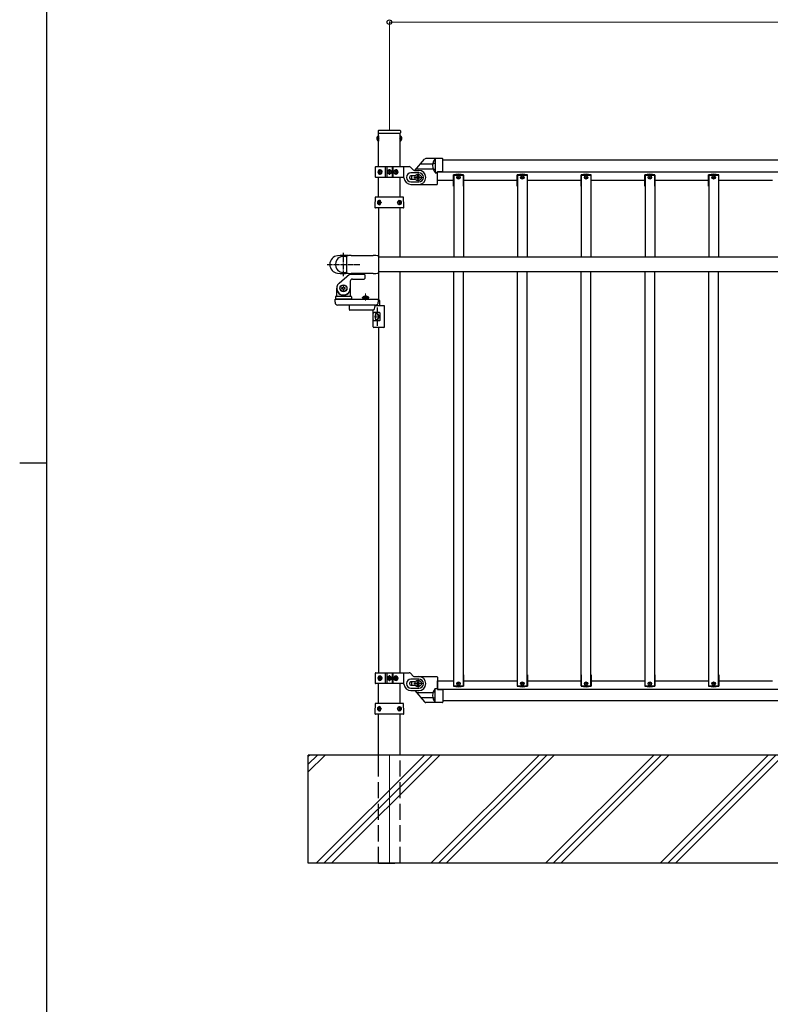
# Model space of a CAD drawing. Units: millimetres. Extents: x 250 to 8280, y 75 to 5795.
# Drawn here: x 250 to 1639, y 2094 to 3914 of the extents above; entities that cross this region are included whole.
import ezdxf

# ---------------------------------------------------------------- set-up
doc = ezdxf.new("R2010")
doc.units = ezdxf.units.MM
for name, pattern in [('YCENTER_1', [13, 10, -1, 1, -1]), ('YDIVIDE_1', [15, 10, -1, 1, -1, 1, -1]), ('YHIDDEN_1', [4, 3, -1])]:
    doc.linetypes.add(name, pattern=pattern)
for name, color, linetype, lineweight in [('FRAME', 3, 'Continuous', 30), ('YKK_12', 2, 'Continuous', 13), ('YKK_A1', 4, 'Continuous', 30), ('YKK_D', 6, 'Continuous', 13)]:
    doc.layers.add(name, color=color, linetype=linetype, lineweight=lineweight)

msp = doc.modelspace()

# ---------------------------------------------------------------- linework, layer by layer
at = {"layer": 'FRAME'}
for p, q in [((300, 445), (300, 5745)), ((250, 3095), (300, 3095))]:
    msp.add_line(p, q, dxfattribs=at)
at = {"layer": 'YKK_12', "ltscale": 0.5}
for p, q in [((939.6, 3632.9), (928.6, 3632.9)), ((934.1, 3627.4), (934.1, 3638.4)), ((979.1, 3622.9), (995.1, 3622.9)), ((987.1, 3614.9), (987.1, 3630.9)), ((987.1, 3627.9), (987.1, 3617.9)), ((939.6, 2696.9), (928.6, 2696.9)), ((934.1, 2691.4), (934.1, 2702.4)), ((987.1, 2694.9), (987.1, 2678.9)), ((979.1, 2686.9), (995.1, 2686.9))]:
    msp.add_line(p, q, dxfattribs=at)
at = {"layer": 'YKK_12', "ltscale": 10}
for p, q in [((890.1, 3408.2), (890.1, 3395.4)), ((934.1, 2554.9), (934.1, 2354.9))]:
    msp.add_line(p, q, dxfattribs=at)
at = {"layer": 'YKK_12', "linetype": 'Continuous'}
for p, q in [((784.1, 2552.2), (786.8, 2554.9)), ((784.1, 2538.1), (800.9, 2554.9)), ((784.1, 2523.9), (815, 2554.9)), ((798.9, 2354.9), (998.9, 2554.9)), ((813, 2354.9), (1013, 2554.9)), ((827.2, 2354.9), (1027.2, 2554.9)), ((1011, 2354.9), (1211, 2554.9)), ((1025.2, 2354.9), (1225.2, 2554.9)), ((1039.3, 2354.9), (1239.3, 2554.9)), ((1223.2, 2354.9), (1423.2, 2554.9)), ((1237.3, 2354.9), (1437.3, 2554.9)), ((1251.4, 2354.9), (1451.4, 2554.9)), ((1435.3, 2354.9), (1635.3, 2554.9)), ((1449.4, 2354.9), (1649.4, 2554.9)), ((1463.6, 2354.9), (1663.6, 2554.9))]:
    msp.add_line(p, q, dxfattribs=at)
at = {"layer": 'YKK_A1', "linetype": 'YHIDDEN_1', "ltscale": 10}
for p, q in [((911.3, 3697.2), (913.8, 3696)), ((913.8, 3696), (914.4, 3694.9)), ((954.3, 3696), (953.7, 3694.9)), ((956.8, 3697.2), (954.3, 3696)), ((911.3, 3692.5), (913.8, 3693.7)), ((913.8, 3693.7), (914.4, 3694.9)), ((954.3, 3693.7), (953.7, 3694.9)), ((956.8, 3692.5), (954.3, 3693.7)), ((960.1, 3642.9), (960.1, 3622.9)), ((981.9, 3625.9), (981.4, 3625.9)), ((981.4, 3619.9), (981.9, 3619.9)), ((960.1, 2706.9), (960.1, 2686.9)), ((981.9, 2689.9), (981.4, 2689.9)), ((981.4, 2683.9), (981.9, 2683.9)), ((954.3, 2354.9), (954.3, 2554.9)), ((913.8, 2354.9), (913.8, 2537.9)), ((914.1, 2354.9), (954.1, 2354.9))]:
    msp.add_line(p, q, dxfattribs=at)
at = {"layer": 'YKK_A1', "linetype": 'Continuous', "ltscale": 0.5}
for p, q in [((913.3, 3699.6), (913.3, 3690.1)), ((913.8, 3699.6), (913.3, 3699.6)), ((913.6, 3708.9), (913.6, 3705.4)), ((913.8, 3704.9), (954.3, 3704.9)), ((913.8, 3642.9), (913.8, 3704.9)), ((913.8, 3699.6), (913.8, 3690.1)), ((914.1, 3704.9), (954.1, 3704.9)), ((914.6, 3709.9), (953.6, 3709.9)), ((954.3, 3642.9), (954.3, 3704.9)), ((954.3, 3699.6), (954.3, 3690.1)), ((954.3, 3699.6), (954.8, 3699.6)), ((954.6, 3708.9), (954.6, 3705.4)), ((954.8, 3699.6), (954.8, 3690.1)), ((913.8, 3690.1), (913.3, 3690.1)), ((954.3, 3690.1), (954.8, 3690.1)), ((908.1, 3641.9), (908.1, 3623.9)), ((909.1, 3642.9), (970.8, 3642.9)), ((927.1, 3622.9), (927.1, 3642.9)), ((929.1, 3642.9), (929.1, 3622.9)), ((939.1, 3642.9), (939.1, 3622.9)), ((941, 3622.9), (941, 3642.9)), ((978.2, 3636.8), (972.9, 3642)), ((1032.1, 3657.7), (1001.3, 3657.7)), ((1015.2, 3649), (1018.6, 3649)), ((1019.1, 3657.7), (1019.1, 3631.7)), ((1033.1, 3635), (1033.1, 3656.7)), ((2035.1, 3654.9), (1033.1, 3654.9)), ((960.1, 3622.9), (909.1, 3622.9)), ((913.8, 3586.4), (913.8, 3622.9)), ((914.6, 3633.3), (914.9, 3633.3)), ((914.6, 3632.4), (914.9, 3632.4)), ((916.4, 3635.1), (915.7, 3635.1)), ((915.7, 3630.7), (916.4, 3630.7)), ((917.4, 3633.3), (916.8, 3633.3)), ((917.4, 3632.4), (916.8, 3632.4)), ((932, 3632.5), (932, 3633.3)), ((932, 3633.3), (932.8, 3633.3)), ((932.8, 3632.5), (932, 3632.5)), ((933.7, 3634.1), (933.7, 3634.9)), ((933.7, 3634.9), (934.5, 3634.9)), ((933.7, 3630.8), (933.7, 3631.7)), ((934.5, 3630.8), (933.7, 3630.8)), ((934.5, 3634.9), (934.5, 3634.1)), ((934.5, 3631.7), (934.5, 3630.8)), ((935.3, 3633.3), (936.1, 3633.3)), ((936.1, 3632.5), (935.3, 3632.5)), ((936.1, 3633.3), (936.1, 3632.5)), ((945.8, 3633.3), (945.1, 3633.3)), ((945.8, 3632.4), (945.1, 3632.4)), ((947.2, 3635.1), (946.4, 3635.1)), ((946.4, 3630.7), (947.2, 3630.7)), ((948.1, 3633.3), (948.6, 3633.3)), ((948.1, 3632.4), (948.6, 3632.4)), ((954.3, 3586.4), (954.3, 3622.9)), ((988.6, 3631.4), (974.1, 3631.4)), ((981.4, 3625.9), (974.1, 3625.9)), ((980.3, 3635.9), (988.6, 3635.9)), ((983.8, 3623.5), (983.8, 3622.2)), ((985.1, 3623.5), (983.8, 3623.5)), ((987.7, 3626.2), (986.4, 3626.2)), ((986.4, 3626.2), (986.4, 3624.9)), ((987.7, 3624.9), (987.7, 3626.2)), ((990.4, 3623.5), (989.1, 3623.5)), ((990.4, 3622.2), (990.4, 3623.5)), ((1015.9, 3638.2), (1018.6, 3638.2)), ((1019, 3631.7), (1023.1, 3631.7)), ((1023.1, 3633.7), (1032.1, 3634)), ((1023.1, 3610.7), (1023.1, 3633.7)), ((1023.1, 3632.9), (2045.1, 3632.9)), ((1052.7, 3606.9), (1052.7, 3627.4)), ((1053.1, 3626.9), (1071.1, 3626.9)), ((1053.1, 3626.9), (1053.1, 3475.9)), ((1071.1, 3626.9), (1071.1, 3475.9)), ((1071.5, 3606.9), (1071.5, 3627.4)), ((1170.7, 3606.9), (1170.7, 3627.4)), ((1171.1, 3626.9), (1189.1, 3626.9)), ((1171.1, 3626.9), (1171.1, 3475.9)), ((1189.1, 3626.9), (1189.1, 3475.9)), ((1189.5, 3606.9), (1189.5, 3627.4)), ((1288.7, 3606.9), (1288.7, 3627.4)), ((1289.1, 3626.9), (1307.1, 3626.9)), ((1289.1, 3626.9), (1289.1, 3475.9)), ((1307.1, 3626.9), (1307.1, 3475.9)), ((1307.5, 3606.9), (1307.5, 3627.4)), ((1406.7, 3606.9), (1406.7, 3627.4)), ((1407.1, 3626.9), (1425.1, 3626.9)), ((1407.1, 3626.9), (1407.1, 3475.9)), ((1425.1, 3626.9), (1425.1, 3475.9)), ((1425.5, 3606.9), (1425.5, 3627.4)), ((1524.7, 3606.9), (1524.7, 3627.4)), ((1525.1, 3626.9), (1543.1, 3626.9)), ((1525.1, 3626.9), (1525.1, 3475.9)), ((1543.1, 3626.9), (1543.1, 3475.9)), ((1543.5, 3606.9), (1543.5, 3627.4)), ((974.1, 3619.9), (981.4, 3619.9)), ((974.1, 3614.4), (988.6, 3614.4)), ((974.1, 3609.9), (988.6, 3609.9)), ((983.8, 3622.2), (985.1, 3622.2)), ((986.4, 3620.9), (986.4, 3619.6)), ((986.4, 3619.6), (987.7, 3619.6)), ((987.7, 3619.6), (987.7, 3620.9)), ((988.1, 3609.7), (1022.1, 3609.7)), ((989.1, 3622.2), (990.4, 3622.2)), ((1023.1, 3617.9), (1053.1, 3617.9)), ((1053.1, 3606.9), (1052.7, 3606.9)), ((1071.1, 3617.9), (1171.1, 3617.9)), ((1071.5, 3606.9), (1071.1, 3606.9)), ((1171.1, 3606.9), (1170.7, 3606.9)), ((1189.1, 3617.9), (1289.1, 3617.9)), ((1189.5, 3606.9), (1189.1, 3606.9)), ((1289.1, 3606.9), (1288.7, 3606.9)), ((1307.1, 3617.9), (1407.1, 3617.9)), ((1307.5, 3606.9), (1307.1, 3606.9)), ((1407.1, 3606.9), (1406.7, 3606.9)), ((1425.1, 3617.9), (1525.1, 3617.9)), ((1425.5, 3606.9), (1425.1, 3606.9)), ((1525.1, 3606.9), (1524.7, 3606.9)), ((1543.1, 3617.9), (1643.1, 3617.9)), ((1543.5, 3606.9), (1543.1, 3606.9)), ((913.4, 3576.9), (913.7, 3576.9)), ((913.4, 3576), (913.7, 3576)), ((914.6, 3578.6), (915.2, 3578.6)), ((915.2, 3574.2), (914.6, 3574.2)), ((916.2, 3576.9), (915.6, 3576.9)), ((916.2, 3576), (915.6, 3576)), ((951.9, 3576.9), (952.6, 3576.9)), ((951.9, 3576), (952.6, 3576)), ((953.6, 3578.6), (952.9, 3578.6)), ((952.9, 3574.2), (953.6, 3574.2)), ((954.8, 3576.9), (954.4, 3576.9)), ((954.8, 3576), (954.4, 3576)), ((913.8, 3566.4), (913.8, 3477.7)), ((954.3, 3475.9), (954.3, 3566.4)), ((914.1, 3475.9), (1984.1, 3475.9)), ((841.1, 3427.5), (860.4, 3443.7)), ((861, 3443.9), (887.6, 3443.9)), ((888.6, 3442.9), (888.6, 3435.9)), ((913.8, 3446.1), (913.8, 3395.4)), ((1984.1, 3448.4), (914.1, 3448.4)), ((954.3, 2706.9), (954.3, 3448.4)), ((1053.1, 2682.9), (1053.1, 3448.4)), ((1071.1, 2682.9), (1071.1, 3448.4)), ((1171.1, 2682.9), (1171.1, 3448.4)), ((1189.1, 2682.9), (1189.1, 3448.4)), ((1289.1, 2682.9), (1289.1, 3448.4)), ((1307.1, 2682.9), (1307.1, 3448.4)), ((1407.1, 2682.9), (1407.1, 3448.4)), ((1425.1, 2682.9), (1425.1, 3448.4)), ((1525.1, 2682.9), (1525.1, 3448.4)), ((1543.1, 2682.9), (1543.1, 3448.4)), ((861.6, 3430.9), (861.6, 3417.9)), ((865.6, 3434.9), (887.6, 3434.9)), ((836.6, 3403.9), (836.6, 3417.9)), ((837.6, 3410.9), (837.7, 3410.9)), ((845.8, 3418.5), (845.8, 3417.2)), ((847.2, 3418.5), (845.8, 3418.5)), ((845.8, 3417.2), (847.2, 3417.2)), ((849.8, 3421.2), (848.5, 3421.2)), ((848.5, 3421.2), (848.5, 3419.9)), ((848.5, 3415.9), (848.5, 3414.6)), ((848.5, 3414.6), (849.8, 3414.6)), ((849.8, 3419.9), (849.8, 3421.2)), ((849.8, 3414.6), (849.8, 3415.9)), ((852.4, 3418.5), (851.1, 3418.5)), ((851.1, 3417.2), (852.4, 3417.2)), ((852.4, 3417.2), (852.4, 3418.5)), ((860.6, 3410.9), (860.6, 3410.9)), ((861.6, 3417.9), (861.6, 3403.9)), ((833.6, 3391.9), (833.6, 3397.9)), ((833.6, 3397.9), (913.6, 3397.9)), ((834.1, 3401.9), (834.1, 3398.4)), ((863.6, 3397.9), (834.6, 3397.9)), ((863.1, 3402.9), (835.1, 3402.9)), ((908.6, 3386.9), (838.6, 3386.9)), ((860.1, 3378.4), (860.1, 3386.9)), ((864.1, 3401.9), (864.1, 3398.4)), ((884.2, 3400.7), (892.6, 3400.7)), ((884.2, 3400.2), (884.2, 3400.7)), ((884.2, 3400.2), (892.6, 3400.2)), ((885.1, 3397.9), (885.1, 3398.9)), ((885.1, 3398.9), (895.1, 3398.9)), ((895.1, 3397.9), (885.1, 3397.9)), ((885.5, 3400.2), (894.7, 3400.2)), ((885.5, 3400.2), (885.5, 3398.9)), ((896, 3400.7), (887.6, 3400.7)), ((896, 3400.2), (887.6, 3400.2)), ((894.7, 3400.2), (894.7, 3398.9)), ((895.1, 3398.9), (895.1, 3397.9)), ((896, 3400.2), (896, 3400.7)), ((913.6, 3397.9), (913.6, 3391.9)), ((915.6, 3395.4), (913.6, 3395.4)), ((916.6, 3385.4), (916.6, 3394.4)), ((904.1, 3377.4), (861.1, 3377.4)), ((904.1, 3346.4), (904.1, 3375.4)), ((915.8, 3372.9), (905.8, 3372.9)), ((924.1, 3385.4), (906.8, 3385.4)), ((912.3, 3372.9), (912.3, 3382.4)), ((916.8, 3358.9), (916.8, 3371.9)), ((925.1, 3346.4), (925.1, 3384.4)), ((915.8, 3357.9), (905.8, 3357.9)), ((909, 3367.8), (908.5, 3367.8)), ((908.5, 3362.9), (909, 3362.9)), ((909.2, 3365.9), (909.7, 3365.9)), ((909.2, 3364.9), (909.7, 3364.9)), ((912.3, 3348.4), (912.3, 3357.9)), ((924.1, 3345.4), (905.1, 3345.4)), ((913.8, 3345.4), (913.8, 2706.9)), ((908.1, 2705.9), (908.1, 2687.9)), ((909.1, 2706.9), (970.8, 2706.9)), ((914.6, 2697.3), (914.9, 2697.3)), ((914.6, 2696.4), (914.9, 2696.4)), ((916.4, 2699.1), (915.7, 2699.1)), ((915.7, 2694.7), (916.4, 2694.7)), ((917.4, 2697.3), (916.8, 2697.3)), ((917.4, 2696.4), (916.8, 2696.4)), ((927.1, 2686.9), (927.1, 2706.9)), ((929.1, 2706.9), (929.1, 2686.9)), ((932, 2696.5), (932, 2697.3)), ((932, 2697.3), (932.8, 2697.3)), ((932.8, 2696.5), (932, 2696.5)), ((933.7, 2698.1), (933.7, 2698.9)), ((933.7, 2698.9), (934.5, 2698.9)), ((933.7, 2694.8), (933.7, 2695.7)), ((934.5, 2694.8), (933.7, 2694.8)), ((934.5, 2698.9), (934.5, 2698.1)), ((934.5, 2695.7), (934.5, 2694.8)), ((935.3, 2697.3), (936.1, 2697.3)), ((936.1, 2696.5), (935.3, 2696.5)), ((936.1, 2697.3), (936.1, 2696.5)), ((939.1, 2706.9), (939.1, 2686.9)), ((941, 2686.9), (941, 2706.9)), ((945.8, 2697.3), (945.1, 2697.3)), ((945.8, 2696.4), (945.1, 2696.4)), ((947.2, 2699.1), (946.4, 2699.1)), ((946.4, 2694.7), (947.2, 2694.7)), ((948.1, 2697.3), (948.6, 2697.3)), ((948.1, 2696.4), (948.6, 2696.4)), ((978.2, 2700.8), (972.9, 2706)), ((988.6, 2695.4), (974.1, 2695.4)), ((980.3, 2699.9), (988.6, 2699.9)), ((988.1, 2699.9), (1022.1, 2699.9)), ((1023.1, 2698.9), (1023.1, 2675.9)), ((1052.7, 2702.9), (1052.7, 2682.4)), ((1053.1, 2702.9), (1052.7, 2702.9)), ((1071.5, 2702.9), (1071.1, 2702.9)), ((1071.5, 2702.9), (1071.5, 2682.4)), ((1170.7, 2702.9), (1170.7, 2682.4)), ((1171.1, 2702.9), (1170.7, 2702.9)), ((1189.5, 2702.9), (1189.1, 2702.9)), ((1189.5, 2702.9), (1189.5, 2682.4)), ((1288.7, 2702.9), (1288.7, 2682.4)), ((1289.1, 2702.9), (1288.7, 2702.9)), ((1307.5, 2702.9), (1307.1, 2702.9)), ((1307.5, 2702.9), (1307.5, 2682.4)), ((1406.7, 2702.9), (1406.7, 2682.4)), ((1407.1, 2702.9), (1406.7, 2702.9)), ((1425.5, 2702.9), (1425.1, 2702.9)), ((1425.5, 2702.9), (1425.5, 2682.4)), ((1524.7, 2702.9), (1524.7, 2682.4)), ((1525.1, 2702.9), (1524.7, 2702.9)), ((1543.5, 2702.9), (1543.1, 2702.9)), ((1543.5, 2702.9), (1543.5, 2682.4)), ((960.1, 2686.9), (909.1, 2686.9)), ((913.8, 2650.4), (913.8, 2686.9)), ((954.3, 2650.4), (954.3, 2686.9)), ((981.4, 2689.9), (974.1, 2689.9)), ((974.1, 2683.9), (981.4, 2683.9)), ((974.1, 2678.4), (988.6, 2678.4)), ((983.8, 2686.2), (983.8, 2687.5)), ((983.8, 2687.5), (985.1, 2687.5)), ((985.1, 2686.2), (983.8, 2686.2)), ((986.4, 2688.9), (986.4, 2690.2)), ((986.4, 2690.2), (987.7, 2690.2)), ((986.4, 2683.6), (986.4, 2684.9)), ((987.7, 2683.6), (986.4, 2683.6)), ((987.7, 2690.2), (987.7, 2688.9)), ((987.7, 2684.9), (987.7, 2683.6)), ((989.1, 2687.5), (990.4, 2687.5)), ((990.4, 2686.2), (989.1, 2686.2)), ((990.4, 2687.5), (990.4, 2686.2)), ((1019, 2677.9), (1023.1, 2677.9)), ((1019.1, 2651.9), (1019.1, 2677.9)), ((1023.1, 2676.8), (1023.1, 2691.9)), ((1023.1, 2691.9), (1053.1, 2691.9)), ((1023.1, 2676.9), (2045.1, 2676.9)), ((1053.1, 2682.9), (1071.1, 2682.9)), ((1071.1, 2691.9), (1171.1, 2691.9)), ((1171.1, 2682.9), (1189.1, 2682.9)), ((1189.1, 2691.9), (1289.1, 2691.9)), ((1289.1, 2682.9), (1307.1, 2682.9)), ((1307.1, 2691.9), (1407.1, 2691.9)), ((1407.1, 2682.9), (1425.1, 2682.9)), ((1425.1, 2691.9), (1525.1, 2691.9)), ((1525.1, 2682.9), (1543.1, 2682.9)), ((1543.1, 2691.9), (1643.1, 2691.9)), ((974.1, 2673.9), (988.6, 2673.9)), ((1015.2, 2660.6), (1018.6, 2660.6)), ((1015.9, 2671.4), (1018.6, 2671.4)), ((1023.1, 2675.9), (1032.1, 2675.6)), ((1033.1, 2674.6), (1033.1, 2652.9)), ((913.4, 2640.9), (913.7, 2640.9)), ((913.4, 2640), (913.7, 2640)), ((914.6, 2642.6), (915.2, 2642.6)), ((916.2, 2640.9), (915.6, 2640.9)), ((916.2, 2640), (915.6, 2640)), ((951.9, 2640.9), (952.6, 2640.9)), ((951.9, 2640), (952.6, 2640)), ((953.6, 2642.6), (952.9, 2642.6)), ((954.8, 2640.9), (954.4, 2640.9)), ((954.8, 2640), (954.4, 2640)), ((1032.1, 2651.9), (1001.3, 2651.9)), ((2035.1, 2654.9), (1033.1, 2654.9)), ((913.8, 2537.9), (913.8, 2630.4)), ((915.2, 2638.2), (914.6, 2638.2)), ((952.9, 2638.2), (953.6, 2638.2)), ((954.3, 2554.9), (954.3, 2630.4)), ((2284.1, 2554.9), (784.1, 2554.9))]:
    msp.add_line(p, q, dxfattribs=at)
at = {"layer": 'YKK_A1'}
for p, q in [((981.5, 3635.9), (999, 3656.7)), ((991.9, 3648.2), (1014.4, 3648.2)), ((984.2, 3639), (1014.9, 3639)), ((855.1, 3446.1), (855.1, 3477.6)), ((863.1, 3478.6), (904.1, 3478.6)), ((914.1, 3477.6), (914.1, 3446.1)), ((904.1, 3445.1), (863.1, 3445.1)), ((981.4, 2673.9), (999, 2653)), ((984.2, 2670.6), (1014.9, 2670.6)), ((991.9, 2661.4), (1014.4, 2661.4)), ((784.1, 2354.9), (784.1, 2554.9)), ((2284.1, 2354.9), (784.1, 2354.9))]:
    msp.add_line(p, q, dxfattribs=at)
at = {"layer": 'YKK_A1', "linetype": 'YDIVIDE_1', "ltscale": 0.5}
for p, q in [((1019.1, 3631.6), (1023.1, 3631.6)), ((1019.1, 2678), (1023.1, 2678))]:
    msp.add_line(p, q, dxfattribs=at)
at = {"layer": 'YKK_A1', "ltscale": 0.5}
for p, q in [((907.6, 3585.5), (907.1, 3570.4)), ((907.1, 3570.4), (907.2, 3567.4)), ((959.5, 3586.4), (908.6, 3586.4)), ((961.1, 3570.4), (960.5, 3585.5)), ((961, 3567.4), (961.1, 3570.4)), ((960, 3566.4), (908.2, 3566.4)), ((907.6, 2649.5), (907.1, 2634.4)), ((959.5, 2650.4), (908.6, 2650.4)), ((961.1, 2634.4), (960.5, 2649.5)), ((907.1, 2634.4), (907.2, 2631.4)), ((960, 2630.4), (908.2, 2630.4)), ((961, 2631.4), (961.1, 2634.4))]:
    msp.add_line(p, q, dxfattribs=at)
at = {"layer": 'YKK_A1', "linetype": 'YCENTER_1'}
for p, q in [((849.1, 3440.1), (849.1, 3483.6)), ((818.9, 3461.9), (879.4, 3461.9))]:
    msp.add_line(p, q, dxfattribs=at)
at = {"layer": 'YKK_A1', "linetype": 'YHIDDEN_1', "ltscale": 0.5}
for p, q in [((887.6, 3402.8), (888.9, 3400)), ((888.9, 3400), (890.1, 3399.4)), ((891.2, 3400), (890.1, 3399.4)), ((892.6, 3402.8), (891.2, 3400))]:
    msp.add_line(p, q, dxfattribs=at)
at = {"layer": 'YKK_A1', "linetype": 'Continuous', "ltscale": 0.5}
for centre, radius in [((934.1, 3632.9), 4), ((934.1, 3632.9), 3.75), ((987.1, 3622.9), 6), ((1062.1, 3622.9), 3.2), ((1062.1, 3622.9), 1), ((1180.1, 3622.9), 3.2), ((1180.1, 3622.9), 1), ((1298.1, 3622.9), 3.2), ((1298.1, 3622.9), 1), ((1416.1, 3622.9), 3.2), ((1416.1, 3622.9), 1), ((1534.1, 3622.9), 3.2), ((1534.1, 3622.9), 1), ((849.1, 3417.9), 6.5), ((849.1, 3417.9), 6), ((934.1, 2696.9), 4), ((934.1, 2696.9), 3.75), ((987.1, 2686.9), 6), ((1062.1, 2686.9), 3.2), ((1062.1, 2686.9), 1), ((1180.1, 2686.9), 3.2), ((1180.1, 2686.9), 1), ((1298.1, 2686.9), 3.2), ((1298.1, 2686.9), 1), ((1416.1, 2686.9), 3.2), ((1416.1, 2686.9), 1), ((1534.1, 2686.9), 3.2), ((1534.1, 2686.9), 1)]:
    msp.add_circle(centre, radius, dxfattribs=at)
for centre, radius, start, end in [((916.6, 3694.9), 5.77, 124.651, 235.349), ((914.6, 3708.9), 1, 90, 180), ((914.1, 3705.4), 0.5, 180, 270), ((953.6, 3708.9), 1, 0, 90), ((954.1, 3705.4), 0.5, 270, 0), ((951.5, 3694.9), 5.77, 304.651, 55.349), ((909.1, 3641.9), 1, 90, 180), ((970.8, 3639.9), 3, 45, 90), ((1033.6, 3644.7), 19.5, 138.0809, 221.5882), ((1018.6, 3648.5), 0.5, 0, 90), ((1032.1, 3656.7), 1, 0, 90), ((909.1, 3623.9), 1, 180, 270), ((932.8, 3634.1), 0.82, 270, 0), ((932.8, 3631.7), 0.82, 0, 90), ((935.3, 3634.1), 0.82, 180, 270), ((935.3, 3631.7), 0.82, 90, 180), ((960.1, 3621.9), 1, 4.096, 90), ((974.1, 3622.9), 8.5, 90, 270), ((974.1, 3622.9), 3, 90, 270), ((990.1, 3622.7), 15, 167.8485, 180), ((980.3, 3638.9), 3, 225, 270), ((990.1, 3622.9), 15, 118.2136, 119.9264), ((985.1, 3624.9), 1.32, 270, 0), ((989.1, 3624.9), 1.32, 180, 270), ((988.6, 3622.9), 13, 270, 90), ((988.6, 3622.9), 8.5, 270, 90), ((1018.6, 3638.7), 0.5, 270, 0), ((1032.1, 3635), 1, 272, 0), ((1062.1, 3598.9), 30, 71.7398, 108.2602), ((1180.1, 3598.9), 30, 71.7398, 108.2602), ((1298.1, 3598.9), 30, 71.7398, 108.2602), ((1416.1, 3598.9), 30, 71.7398, 108.2602), ((1534.1, 3598.9), 30, 71.7398, 108.2602), ((974.1, 3622.9), 13, 184.096, 270), ((988.1, 3622.7), 13, 180, 192.6302), ((985.1, 3620.9), 1.32, 0, 90), ((989.1, 3620.9), 1.32, 90, 180), ((1022.1, 3610.7), 1, 270, 0), ((861, 3442.9), 1, 90, 130), ((887.6, 3442.9), 1, 0, 90), ((849.1, 3417.9), 12.5, 130, 0), ((865.6, 3430.9), 4, 90, 180), ((887.6, 3435.9), 1, 270, 0), ((837.6, 3409.9), 1, 90, 180), ((837.7, 3409.9), 1, 34.8499, 90), ((849.1, 3417.9), 13, 214.8499, 325.1501), ((847.2, 3419.9), 1.32, 270, 0), ((847.2, 3415.9), 1.32, 0, 90), ((851.1, 3419.9), 1.32, 180, 270), ((851.1, 3415.9), 1.32, 90, 180), ((860.6, 3409.9), 1, 90, 145.1501), ((860.6, 3409.9), 1, 0, 90), ((838.6, 3391.9), 5, 180, 270), ((835.1, 3401.9), 1, 90, 180), ((834.6, 3398.4), 0.5, 180, 270), ((835.6, 3403.9), 1, 270, 0), ((862.6, 3403.9), 1, 180, 270), ((863.1, 3401.9), 1, 0, 90), ((863.6, 3398.4), 0.5, 270, 0), ((890.1, 3395), 8.23, 44.2189, 135.7811), ((908.6, 3391.9), 5, 270, 0), ((915.6, 3394.4), 1, 0, 90), ((861.1, 3378.4), 1, 180, 270), ((902.1, 3375.4), 2, 0, 90), ((915.8, 3371.9), 1, 0, 90), ((924.1, 3384.4), 1, 0, 90), ((915.8, 3358.9), 1, 270, 0), ((905.1, 3346.4), 1, 180, 270), ((924.1, 3346.4), 1, 270, 0), ((909.1, 2705.9), 1, 90, 180), ((932.8, 2698.1), 0.82, 270, 0), ((932.8, 2695.7), 0.82, 0, 90), ((935.3, 2698.1), 0.82, 180, 270), ((935.3, 2695.7), 0.82, 90, 180), ((974.1, 2686.9), 8.5, 90, 270), ((970.8, 2703.9), 3, 45, 90), ((980.3, 2702.9), 3, 225, 270), ((988.6, 2686.9), 13, 270, 90), ((988.6, 2686.9), 8.5, 270, 90), ((1022.1, 2698.9), 1, 0, 90), ((909.1, 2687.9), 1, 180, 270), ((960.1, 2685.9), 1, 4.096, 90), ((974.1, 2686.9), 13, 184.096, 270), ((974.1, 2686.9), 3, 90, 270), ((988.1, 2686.9), 13, 166.6576, 180), ((990.1, 2686.9), 15, 180, 191.537), ((985.1, 2688.9), 1.32, 270, 0), ((985.1, 2684.9), 1.32, 0, 90), ((989.1, 2688.9), 1.32, 180, 270), ((989.1, 2684.9), 1.32, 90, 180), ((1033.6, 2664.9), 19.5, 138.4118, 221.9191), ((1062.1, 2710.9), 30, 251.7398, 288.2602), ((1180.1, 2710.9), 30, 251.7398, 288.2602), ((1298.1, 2710.9), 30, 251.7398, 288.2602), ((1416.1, 2710.9), 30, 251.7398, 288.2602), ((1534.1, 2710.9), 30, 251.7398, 288.2602), ((1018.6, 2670.9), 0.5, 0, 90), ((1018.6, 2661.1), 0.5, 270, 0), ((1032.1, 2674.6), 1, 0, 88), ((1032.1, 2652.9), 1, 270, 0)]:
    msp.add_arc(centre, radius, start, end, dxfattribs=at)
at = {"layer": 'YKK_A1'}
for centre, radius, start, end in [((1001.3, 3654.7), 3, 90, 140), ((840.1, 3461.9), 16.3, 96.3597, 263.6403), ((849.1, 3381.1), 97.5, 84.773, 96.3597), ((863.1, 3446.1), 32.5, 90, 104.25), ((904.1, 3428.1), 50.5, 78.5788, 90), ((849.1, 3461.9), 15, 66.4218, 293.5782), ((849.1, 3542.6), 97.5, 263.6403, 275.227), ((863.1, 3477.6), 32.5, 255.75, 270), ((904.1, 3495.6), 50.5, 270, 281.4212), ((1001.3, 2654.9), 3, 220, 270)]:
    msp.add_arc(centre, radius, start, end, dxfattribs=at)
at = {"layer": 'YKK_A1', "linetype": 'YDIVIDE_1', "ltscale": 0.5}
for centre, radius, start, end in [((1015.2, 3649.5), 0.5, 165.253, 270), ((1015.9, 3637.7), 0.5, 90, 201.4181), ((1033.6, 3644.7), 19.5, 221.5882, 221.9191), ((1033.6, 2664.9), 19.5, 138.0809, 138.4118), ((1015.2, 2660.1), 0.5, 90, 194.747), ((1015.9, 2671.9), 0.5, 158.5819, 270)]:
    msp.add_arc(centre, radius, start, end, dxfattribs=at)
at = {"layer": 'YKK_A1', "ltscale": 0.5}
for centre, start, end in [((908.6, 3585.4), 90, 178), ((959.5, 3585.4), 2, 90), ((908.2, 3567.4), 182, 270), ((960, 3567.4), 270, 358), ((908.6, 2649.4), 90, 178), ((959.5, 2649.4), 2, 90), ((908.2, 2631.4), 182, 270), ((960, 2631.4), 270, 358)]:
    msp.add_arc(centre, 1, start, end, dxfattribs=at)
at = {"layer": 'YKK_A1', "linetype": 'Continuous', "ltscale": 0.5}
for centre, major_axis, ratio, start_param, end_param in [((915.7, 3632.9), (0, -4), 0.7075, 3.141593, 6.283185), ((916.4, 3632.9), (0, 4), 0.7075, 0.125258, 3.016335), ((919.6, 3632.9), (0, 7.22), 0.707107, 1.509641, 1.631951), ((920.6, 3632.9), (0, 7.22), 0.707107, 1.260243, 1.386402), ((920.6, 3632.9), (0, 7.22), 0.707107, 1.755191, 1.881349), ((915.7, 3632.9), (5.06, 0), 0.790514, 4.712389, 7.853982), ((921.2, 3632.9), (0, 7.22), 0.707107, 1.260243, 1.386402), ((921.2, 3632.9), (0, 7.22), 0.707107, 1.755191, 1.881349), ((917.2, 3632.9), (0, 3.84), 0.707107, 3.098265, 6.326513), ((922.5, 3632.9), (0, 7.22), 0.707107, 1.509641, 1.631951), ((946.6, 3632.9), (-4.49, 0), 0.890869, 4.712389, 7.853982), ((945.7, 3632.9), (0, 3.84), 0.866157, -0.024995, 3.166588), ((941.5, 3632.9), (0, 7.22), 0.499772, 4.651234, 4.773544), ((943, 3632.9), (0, 7.22), 0.499772, -1.386402, -1.260243), ((943, 3632.9), (0, 7.22), 0.499772, 4.401836, 4.527995), ((946.6, 3632.9), (0, 4), 0.865, 3.141593, 6.283185), ((943.8, 3632.9), (0, 7.22), 0.499772, -1.386402, -1.260243), ((943.8, 3632.9), (0, 7.22), 0.499772, 4.401836, 4.527995), ((945, 3632.9), (0, 7.22), 0.499772, 4.651234, 4.773544), ((952.1, 3576.4), (0, -3.84), 0.707107, 4.600052, 4.712389), ((952.1, 3576.4), (0, -3.84), 0.707107, 3.098265, 3.277629), ((952.1, 3576.4), (0, -3.84), 0.707107, 6.157794, 6.326513), ((946.8, 3576.4), (0, -7.22), 0.707107, 1.509641, 1.631951), ((948.1, 3576.4), (0, -7.22), 0.707107, 1.755191, 1.881349), ((948.1, 3576.4), (0, -7.22), 0.707107, 1.260243, 1.386402), ((948.7, 3576.4), (0, -7.22), 0.707107, 1.755191, 1.881349), ((948.7, 3576.4), (0, -7.22), 0.707107, 1.260243, 1.386402), ((949.7, 3576.4), (0, -7.22), 0.707107, 1.509641, 1.631951), ((915.7, 2696.9), (0, 4), 0.7075, 0, 3.141593), ((916.4, 2696.9), (0, 4), 0.7075, 0.125258, 3.016335), ((919.6, 2696.9), (0, 7.22), 0.707107, 1.509641, 1.631951), ((920.6, 2696.9), (0, 7.22), 0.707107, 1.260243, 1.386402), ((920.6, 2696.9), (0, 7.22), 0.707107, 1.755191, 1.881349), ((915.7, 2696.9), (5.06, 0), 0.790514, 4.712389, 7.853982), ((921.2, 2696.9), (0, 7.22), 0.707107, 1.260243, 1.386402), ((921.2, 2696.9), (0, 7.22), 0.707107, 1.755191, 1.881349), ((917.2, 2696.9), (0, 3.84), 0.707107, 3.098265, 6.326513), ((922.5, 2696.9), (0, 7.22), 0.707107, 1.509641, 1.631951), ((946.6, 2696.9), (4.49, 0), 0.890869, 1.570796, 4.712389), ((945.7, 2696.9), (0, -3.84), 0.866157, 3.116598, 6.30818), ((941.5, 2696.9), (0, -7.22), 0.499772, 1.509641, 1.631951), ((943, 2696.9), (0, -7.22), 0.499772, 1.755191, 1.881349), ((943, 2696.9), (0, -7.22), 0.499772, 1.260243, 1.386402), ((946.6, 2696.9), (0, 4), 0.865, 3.141593, 6.283185), ((943.8, 2696.9), (0, -7.22), 0.499772, 1.755191, 1.881349), ((943.8, 2696.9), (0, -7.22), 0.499772, 1.260243, 1.386402), ((945, 2696.9), (0, -7.22), 0.499772, 1.509641, 1.631951), ((952.1, 2640.4), (0, -3.84), 0.707107, 4.600052, 4.712389), ((952.1, 2640.4), (0, -3.84), 0.707107, 3.098265, 3.277629), ((946.8, 2640.4), (0, -7.22), 0.707107, 1.509641, 1.631951), ((948.1, 2640.4), (0, -7.22), 0.707107, 1.755191, 1.881349), ((948.7, 2640.4), (0, -7.22), 0.707107, 1.755191, 1.881349), ((949.7, 2640.4), (0, -7.22), 0.707107, 1.509641, 1.631951), ((952.1, 2640.4), (0, -3.84), 0.707107, 6.157794, 6.326513), ((948.1, 2640.4), (0, -7.22), 0.707107, 1.260243, 1.386402), ((948.7, 2640.4), (0, -7.22), 0.707107, 1.260243, 1.386402)]:
    msp.add_ellipse(centre, major_axis=major_axis, ratio=ratio, start_param=start_param, end_param=end_param, dxfattribs=at)
for centre, major_axis, ratio in [((917, 3632.9), (0, 3.84), 0.707107), ((945.8, 3632.9), (0, -3.84), 0.866157), ((952.4, 3576.4), (0, -3.84), 0.707107), ((917, 2696.9), (0, 3.84), 0.707107), ((945.8, 2696.9), (0, -3.84), 0.866157), ((952.4, 2640.4), (0, -3.84), 0.707107)]:
    msp.add_ellipse(centre, major_axis=major_axis, ratio=ratio, dxfattribs=at)
at = {"layer": 'YKK_A1', "linetype": 'Continuous', "ltscale": 0.5, "extrusion": (0, 0, -1)}
for centre, major_axis, ratio in [((915.8, 3576.4), (0, -3.84), 0.707107), ((910.7, 3365.4), (0, -5.9), 0.500011), ((915.8, 2640.4), (0, -3.84), 0.707107)]:
    msp.add_ellipse(centre, major_axis=major_axis, ratio=ratio, dxfattribs=at)
for centre, major_axis, ratio, start_param, end_param in [((918.5, 3576.4), (0, -7.22), 0.707107, 1.509641, 1.631951), ((919.4, 3576.4), (0, -7.22), 0.707107, 1.755191, 1.881349), ((919.4, 3576.4), (0, -7.22), 0.707107, 1.260243, 1.386402), ((920.1, 3576.4), (0, -7.22), 0.707107, 1.755191, 1.881349), ((920.1, 3576.4), (0, -7.22), 0.707107, 1.260243, 1.386402), ((916, 3576.4), (0, -3.84), 0.707107, 3.098265, 3.277629), ((916, 3576.4), (0, -3.84), 0.707107, 6.157794, 6.326513), ((921.3, 3576.4), (0, -7.22), 0.707107, 1.509641, 1.631951), ((916, 3576.4), (0, -3.84), 0.707107, 4.600052, 4.712389), ((904.1, 3385.4), (0, -8), 0.347252, 4.712389, 6.283185), ((905.8, 3365.4), (0, -7.5), 0.214851, 0, 3.141593), ((910.3, 3365.4), (0, -7.5), 0.214851, 2.298303, 3.141593), ((911.1, 3365.4), (0, -5.9), 0.500011, 3.066501, 6.358277), ((913.6, 3365.4), (0, -3), 0.666695, 3.141593, 6.283185), ((915.1, 3365.4), (0, -8.02), 0.866019, 1.755191, 1.881349), ((915.1, 3365.4), (0, -8.02), 0.866019, 1.260243, 1.386402), ((915.6, 3365.4), (0, -8.02), 0.866019, 1.755191, 1.881349), ((915.6, 3365.4), (0, 8.02), 0.866019, 4.401836, 4.527995), ((910.3, 3365.4), (0, -7.5), 0.214851, 0, 0.843289), ((916.6, 3365.4), (0, -8.02), 0.866019, 1.509641, 1.631951), ((918.5, 2640.4), (0, -7.22), 0.707107, 1.509641, 1.631951), ((919.4, 2640.4), (0, -7.22), 0.707107, 1.755191, 1.881349), ((920.1, 2640.4), (0, -7.22), 0.707107, 1.755191, 1.881349), ((916, 2640.4), (0, -3.84), 0.707107, 3.098265, 3.277629), ((921.3, 2640.4), (0, -7.22), 0.707107, 1.509641, 1.631951), ((916, 2640.4), (0, -3.84), 0.707107, 4.600052, 4.712389), ((919.4, 2640.4), (0, -7.22), 0.707107, 1.260243, 1.386402), ((920.1, 2640.4), (0, -7.22), 0.707107, 1.260243, 1.386402), ((916, 2640.4), (0, -3.84), 0.707107, 6.157794, 6.326513)]:
    msp.add_ellipse(centre, major_axis=major_axis, ratio=ratio, start_param=start_param, end_param=end_param, dxfattribs=at)
at = {"layer": 'YKK_A1', "linetype": 'Continuous', "ltscale": 0.5}
for points in [[(914.9, 3633.3), (915, 3633.3), (915.1, 3633.4), (915.2, 3633.5), (915.3, 3633.6), (915.4, 3633.7), (915.5, 3633.9), (915.5, 3634), (915.6, 3634.2)], [(915.6, 3631.6), (915.5, 3631.7), (915.5, 3631.9), (915.4, 3632.1), (915.3, 3632.2), (915.2, 3632.3), (915.1, 3632.4), (915, 3632.4), (914.9, 3632.4)], [(916.2, 3634.2), (916.2, 3634), (916.2, 3633.9), (916.3, 3633.7), (916.3, 3633.6), (916.4, 3633.5), (916.5, 3633.4), (916.6, 3633.3), (916.8, 3633.3)], [(916.8, 3632.4), (916.6, 3632.4), (916.5, 3632.4), (916.4, 3632.3), (916.3, 3632.2), (916.3, 3632.1), (916.2, 3631.9), (916.2, 3631.7), (916.2, 3631.6)], [(945.8, 3633.3), (946, 3633.3), (946.1, 3633.4), (946.3, 3633.5), (946.4, 3633.6), (946.4, 3633.7), (946.5, 3633.9), (946.5, 3634), (946.5, 3634.2)], [(946.5, 3631.6), (946.5, 3631.7), (946.5, 3631.9), (946.4, 3632.1), (946.4, 3632.2), (946.3, 3632.3), (946.1, 3632.4), (946, 3632.4), (945.8, 3632.4)], [(947.3, 3634.2), (947.3, 3634), (947.4, 3633.9), (947.5, 3633.7), (947.6, 3633.6), (947.7, 3633.5), (947.8, 3633.4), (948, 3633.3), (948.1, 3633.3)], [(948.1, 3632.4), (948, 3632.4), (947.8, 3632.4), (947.7, 3632.3), (947.6, 3632.2), (947.5, 3632.1), (947.4, 3631.9), (947.3, 3631.7), (947.3, 3631.6)], [(914.4, 3577.7), (914.4, 3577.6), (914.3, 3577.4), (914.3, 3577.3), (914.2, 3577.1), (914.1, 3577), (914, 3576.9), (913.8, 3576.9), (913.7, 3576.9)], [(913.7, 3576), (913.8, 3576), (914, 3575.9), (914.1, 3575.8), (914.2, 3575.7), (914.3, 3575.6), (914.3, 3575.4), (914.4, 3575.3), (914.4, 3575.1)], [(915.6, 3576.9), (915.5, 3576.9), (915.3, 3576.9), (915.2, 3577), (915.2, 3577.1), (915.1, 3577.3), (915, 3577.4), (915, 3577.6), (915, 3577.7)], [(915, 3575.1), (915, 3575.3), (915, 3575.4), (915.1, 3575.6), (915.2, 3575.7), (915.2, 3575.8), (915.3, 3575.9), (915.5, 3576), (915.6, 3576)], [(952.6, 3576.9), (952.7, 3576.9), (952.8, 3576.9), (952.9, 3577), (953, 3577.1), (953.1, 3577.3), (953.1, 3577.4), (953.1, 3577.6), (953.1, 3577.7)], [(953.1, 3575.1), (953.1, 3575.3), (953.1, 3575.4), (953.1, 3575.6), (953, 3575.7), (952.9, 3575.8), (952.8, 3575.9), (952.7, 3576), (952.6, 3576)], [(953.7, 3577.7), (953.8, 3577.6), (953.8, 3577.4), (953.9, 3577.3), (954, 3577.1), (954.1, 3577), (954.2, 3576.9), (954.3, 3576.9), (954.4, 3576.9)], [(954.4, 3576), (954.3, 3576), (954.2, 3575.9), (954.1, 3575.8), (954, 3575.7), (953.9, 3575.6), (953.8, 3575.4), (953.8, 3575.3), (953.7, 3575.1)], [(907.7, 3365.9), (907.8, 3365.9), (907.9, 3366), (908, 3366), (908.1, 3366.2), (908.2, 3366.3), (908.2, 3366.5), (908.3, 3366.7), (908.3, 3366.9)], [(908.3, 3363.9), (908.3, 3364.1), (908.2, 3364.3), (908.2, 3364.5), (908.1, 3364.6), (908, 3364.7), (907.9, 3364.8), (907.8, 3364.9), (907.7, 3364.9)], [(908.8, 3366.9), (908.8, 3366.7), (908.8, 3366.5), (908.8, 3366.3), (908.9, 3366.2), (908.9, 3366), (909, 3366), (909.1, 3365.9), (909.2, 3365.9)], [(909.2, 3364.9), (909.1, 3364.9), (909, 3364.8), (908.9, 3364.7), (908.9, 3364.6), (908.8, 3364.5), (908.8, 3364.3), (908.8, 3364.1), (908.8, 3363.9)], [(914.9, 2697.3), (915, 2697.3), (915.1, 2697.4), (915.2, 2697.5), (915.3, 2697.6), (915.4, 2697.7), (915.5, 2697.9), (915.5, 2698), (915.6, 2698.2)], [(915.6, 2695.6), (915.5, 2695.7), (915.5, 2695.9), (915.4, 2696.1), (915.3, 2696.2), (915.2, 2696.3), (915.1, 2696.4), (915, 2696.4), (914.9, 2696.4)], [(916.2, 2698.2), (916.2, 2698), (916.2, 2697.9), (916.3, 2697.7), (916.3, 2697.6), (916.4, 2697.5), (916.5, 2697.4), (916.6, 2697.3), (916.8, 2697.3)], [(916.8, 2696.4), (916.6, 2696.4), (916.5, 2696.4), (916.4, 2696.3), (916.3, 2696.2), (916.3, 2696.1), (916.2, 2695.9), (916.2, 2695.7), (916.2, 2695.6)], [(945.8, 2697.3), (946, 2697.3), (946.1, 2697.4), (946.3, 2697.5), (946.4, 2697.6), (946.4, 2697.7), (946.5, 2697.9), (946.5, 2698), (946.5, 2698.2)], [(946.5, 2695.6), (946.5, 2695.7), (946.5, 2695.9), (946.4, 2696.1), (946.4, 2696.2), (946.3, 2696.3), (946.1, 2696.4), (946, 2696.4), (945.8, 2696.4)], [(947.3, 2698.2), (947.3, 2698), (947.4, 2697.9), (947.5, 2697.7), (947.6, 2697.6), (947.7, 2697.5), (947.8, 2697.4), (948, 2697.3), (948.1, 2697.3)], [(948.1, 2696.4), (948, 2696.4), (947.8, 2696.4), (947.7, 2696.3), (947.6, 2696.2), (947.5, 2696.1), (947.4, 2695.9), (947.3, 2695.7), (947.3, 2695.6)], [(914.4, 2641.7), (914.4, 2641.6), (914.3, 2641.4), (914.3, 2641.3), (914.2, 2641.1), (914.1, 2641), (914, 2640.9), (913.8, 2640.9), (913.7, 2640.9)], [(913.7, 2640), (913.8, 2640), (914, 2639.9), (914.1, 2639.8), (914.2, 2639.7), (914.3, 2639.6), (914.3, 2639.4), (914.4, 2639.3), (914.4, 2639.1)], [(915.6, 2640.9), (915.5, 2640.9), (915.3, 2640.9), (915.2, 2641), (915.2, 2641.1), (915.1, 2641.3), (915, 2641.4), (915, 2641.6), (915, 2641.7)], [(915, 2639.1), (915, 2639.3), (915, 2639.4), (915.1, 2639.6), (915.2, 2639.7), (915.2, 2639.8), (915.3, 2639.9), (915.5, 2640), (915.6, 2640)], [(952.6, 2640.9), (952.7, 2640.9), (952.8, 2640.9), (952.9, 2641), (953, 2641.1), (953.1, 2641.3), (953.1, 2641.4), (953.1, 2641.6), (953.1, 2641.7)], [(953.1, 2639.1), (953.1, 2639.3), (953.1, 2639.4), (953.1, 2639.6), (953, 2639.7), (952.9, 2639.8), (952.8, 2639.9), (952.7, 2640), (952.6, 2640)], [(953.7, 2641.7), (953.8, 2641.6), (953.8, 2641.4), (953.9, 2641.3), (954, 2641.1), (954.1, 2641), (954.2, 2640.9), (954.3, 2640.9), (954.4, 2640.9)], [(954.4, 2640), (954.3, 2640), (954.2, 2639.9), (954.1, 2639.8), (954, 2639.7), (953.9, 2639.6), (953.8, 2639.4), (953.8, 2639.3), (953.7, 2639.1)]]:
    msp.add_spline(points, degree=3, dxfattribs=at)
at = {"layer": 'YKK_A1', "ltscale": 0.5}
for points, start_tangent, end_tangent in [([(918.7, 3576.4), (915.7, 3572.4), (912, 3576.4), (915.7, 3580.4), (918.7, 3576.4)], (-0.034161, -0.999416), (-0.034161, -0.999416)), ([(949.4, 3576.4), (952.5, 3572.4), (956.2, 3576.4), (952.5, 3580.4), (949.4, 3576.4)], (0.034161, -0.999416), (0.034161, -0.999416)), ([(918.7, 2640.4), (915.7, 2636.4), (912, 2640.4), (915.7, 2644.4), (918.7, 2640.4)], (-0.034161, -0.999416), (-0.034161, -0.999416)), ([(949.4, 2640.4), (952.5, 2636.4), (956.2, 2640.4), (952.5, 2644.4), (949.4, 2640.4)], (0.034161, -0.999416), (0.034161, -0.999416))]:
    msp.add_spline(points, degree=3, dxfattribs=dict(at, start_tangent=start_tangent, end_tangent=end_tangent))
at = {"layer": 'YKK_D'}
for p, q in [((934.1, 3710.9), (934.1, 3910.9)), ((934.1, 3909.9), (2134.1, 3909.9))]:
    msp.add_line(p, q, dxfattribs=at)
at = {"layer": 'YKK_D', "linetype": 'ByBlock', "lineweight": -2}
msp.add_circle((934.1, 3909.9), 4.25, dxfattribs=at)

doc.saveas('drawing.dxf')
